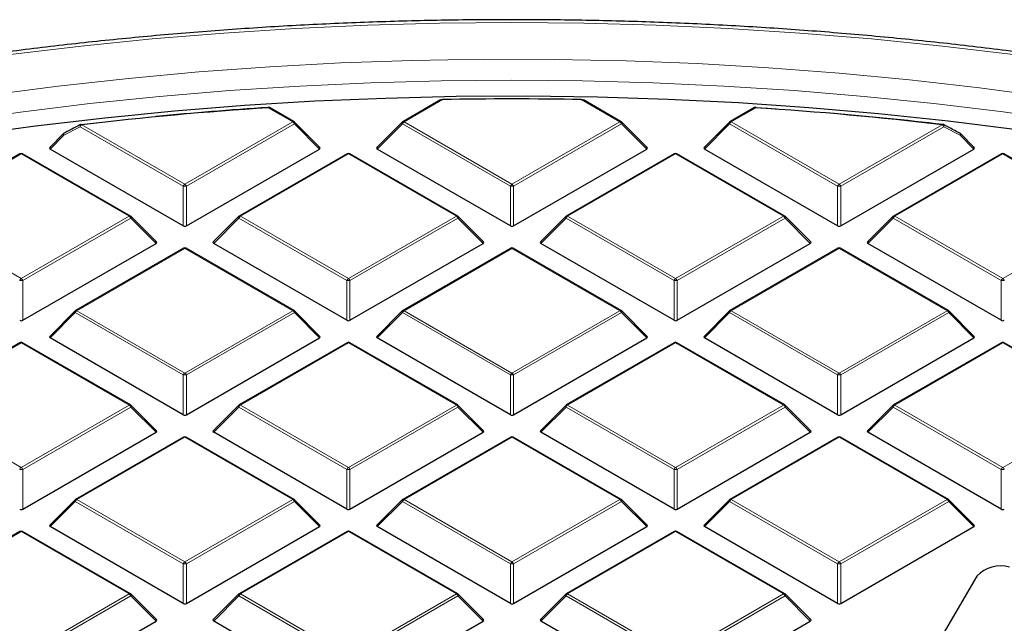
# Model space of a CAD drawing. Units: millimetres. Extents: x 0 to 420, y 0 to 297.
# Drawn here: x 290 to 321, y 222 to 241 of the extents above; entities that cross this region are included whole.
import ezdxf

# ---------------------------------------------------------------- set-up
doc = ezdxf.new("R2010")
doc.units = ezdxf.units.MM

msp = doc.modelspace()

# ---------------------------------------------------------------- linework, layer by layer
at = {"color": 7, "linetype": 'Continuous', "lineweight": 25}
for p, q in [((303.2894, 238.5316), (302.1148, 237.8535)), ((308.9164, 237.8535), (307.7419, 238.5316)), ((298.7341, 237.8535), (297.9711, 238.294)), ((313.0601, 238.294), (312.2971, 237.8535)), ((313.1079, 238.2971), (313.7347, 238.2544)), ((292.1114, 237.7679), (292.7573, 237.8416)), ((299.5396, 237.0518), (298.7507, 237.8408)), ((302.0982, 237.8408), (301.3093, 237.0518)), ((309.7219, 237.0518), (308.933, 237.8408)), ((312.2806, 237.8408), (311.4917, 237.0518)), ((291.5585, 237.4834), (291.127, 237.0518)), ((319.9042, 237.0518), (319.4727, 237.4834)), ((295.2843, 234.6121), (291.1396, 237.0047)), ((295.3823, 234.6121), (299.5269, 237.0047)), ((305.4666, 234.6121), (301.322, 237.0047)), ((305.5646, 234.6121), (309.7093, 237.0047)), ((315.649, 234.6121), (311.5043, 237.0047)), ((315.7469, 234.6121), (319.8916, 237.0047)), ((290.2021, 236.8546), (286.8413, 234.9144)), ((293.6429, 234.9144), (290.2821, 236.8546)), ((300.3845, 236.8546), (297.0236, 234.9144)), ((303.8253, 234.9144), (300.4644, 236.8546)), ((310.5668, 236.8546), (307.206, 234.9144)), ((314.0076, 234.9144), (310.6468, 236.8546)), ((320.7491, 236.8546), (317.3883, 234.9144)), ((324.1899, 234.9144), (320.8291, 236.8546)), ((294.4484, 234.1128), (293.6595, 234.9017)), ((297.0071, 234.9017), (296.2182, 234.1128)), ((304.6307, 234.1128), (303.8418, 234.9017)), ((307.1894, 234.9017), (306.4005, 234.1128)), ((314.8131, 234.1128), (314.0242, 234.9017)), ((317.3717, 234.9017), (316.5828, 234.1128)), ((290.2911, 231.673), (294.4358, 234.0656)), ((295.2933, 233.9155), (291.9325, 231.9754)), ((298.7341, 231.9754), (295.3733, 233.9155)), ((300.3755, 231.673), (296.2308, 234.0656)), ((300.4734, 231.673), (304.6181, 234.0656)), ((305.4756, 233.9155), (302.1148, 231.9754)), ((308.9164, 231.9754), (305.5556, 233.9155)), ((310.5578, 231.673), (306.4131, 234.0656)), ((310.6558, 231.673), (314.8004, 234.0656)), ((315.658, 233.9155), (312.2971, 231.9754)), ((319.0988, 231.9754), (315.738, 233.9155)), ((320.7401, 231.673), (316.5955, 234.0656)), ((291.9159, 231.9626), (291.127, 231.1737)), ((299.5396, 231.1737), (298.7507, 231.9626)), ((302.0982, 231.9626), (301.3093, 231.1737)), ((309.7219, 231.1737), (308.933, 231.9626)), ((312.2806, 231.9626), (311.4917, 231.1737)), ((319.9042, 231.1737), (319.1154, 231.9626)), ((295.2843, 228.7339), (291.1396, 231.1266)), ((295.3823, 228.7339), (299.5269, 231.1266)), ((305.4666, 228.7339), (301.322, 231.1266)), ((305.5646, 228.7339), (309.7093, 231.1266)), ((315.649, 228.7339), (311.5043, 231.1266)), ((315.7469, 228.7339), (319.8916, 231.1266)), ((290.2021, 230.9765), (286.8413, 229.0363)), ((293.6429, 229.0363), (290.2821, 230.9765)), ((300.3845, 230.9765), (297.0236, 229.0363)), ((303.8253, 229.0363), (300.4644, 230.9765)), ((310.5668, 230.9765), (307.206, 229.0363)), ((314.0076, 229.0363), (310.6468, 230.9765)), ((320.7491, 230.9765), (317.3883, 229.0363)), ((324.1899, 229.0363), (320.8291, 230.9765)), ((294.4484, 228.2346), (293.6595, 229.0236)), ((297.0071, 229.0236), (296.2182, 228.2346)), ((304.6307, 228.2346), (303.8418, 229.0236)), ((307.1894, 229.0236), (306.4005, 228.2346)), ((314.8131, 228.2346), (314.0242, 229.0236)), ((317.3717, 229.0236), (316.5828, 228.2346)), ((290.2911, 225.7948), (294.4358, 228.1875)), ((295.2933, 228.0374), (291.9325, 226.0972)), ((298.7341, 226.0972), (295.3733, 228.0374)), ((300.3755, 225.7948), (296.2308, 228.1875)), ((300.4734, 225.7948), (304.6181, 228.1875)), ((305.4756, 228.0374), (302.1148, 226.0972)), ((308.9164, 226.0972), (305.5556, 228.0374)), ((310.5578, 225.7948), (306.4131, 228.1875)), ((310.6558, 225.7948), (314.8004, 228.1875)), ((315.658, 228.0374), (312.2971, 226.0972)), ((319.0988, 226.0972), (315.738, 228.0374)), ((320.7401, 225.7948), (316.5955, 228.1875)), ((291.9159, 226.0845), (291.127, 225.2956)), ((299.5396, 225.2956), (298.7507, 226.0845)), ((302.0982, 226.0845), (301.3093, 225.2956)), ((309.7219, 225.2956), (308.933, 226.0845)), ((312.2806, 226.0845), (311.4917, 225.2956)), ((319.9042, 225.2956), (319.1154, 226.0845)), ((295.2843, 222.8558), (291.1396, 225.2484)), ((295.3823, 222.8558), (299.5269, 225.2484)), ((305.4666, 222.8558), (301.322, 225.2484)), ((305.5646, 222.8558), (309.7093, 225.2484)), ((315.649, 222.8558), (311.5043, 225.2484)), ((315.7469, 222.8558), (319.8916, 225.2484)), ((290.2021, 225.0983), (286.8413, 223.1582)), ((293.6429, 223.1582), (290.2821, 225.0983)), ((300.3845, 225.0983), (297.0236, 223.1582)), ((303.8253, 223.1582), (300.4644, 225.0983)), ((310.5668, 225.0983), (307.206, 223.1582)), ((314.0076, 223.1582), (310.6468, 225.0983)), ((319.9869, 223.7037), (317.4789, 219.4385)), ((294.4484, 222.3565), (293.6595, 223.1454)), ((297.0071, 223.1454), (296.2182, 222.3565)), ((304.6307, 222.3565), (303.8418, 223.1454)), ((307.1894, 223.1454), (306.4005, 222.3565)), ((314.8131, 222.3565), (314.0242, 223.1454)), ((290.2911, 219.9167), (294.4358, 222.3094)), ((300.3755, 219.9167), (296.2308, 222.3094)), ((300.4734, 219.9167), (304.6181, 222.3094)), ((310.5578, 219.9167), (306.4131, 222.3094)), ((310.6558, 219.9167), (314.8004, 222.3094))]:
    msp.add_line(p, q, dxfattribs=at)
at = {"color": 8, "linetype": 'Continuous', "lineweight": 18}
for p, q in [((303.3577, 238.544), (302.1548, 237.8495)), ((308.8764, 237.8495), (307.6735, 238.544)), ((298.6941, 237.8495), (297.9311, 238.29)), ((313.1001, 238.29), (312.3371, 237.8495)), ((295.3333, 235.9094), (298.6941, 237.8495)), ((302.1548, 237.8495), (305.5156, 235.9094)), ((305.5156, 235.9094), (308.8764, 237.8495)), ((312.3371, 237.8495), (315.698, 235.9094)), ((292.0762, 237.7004), (291.5661, 237.4312)), ((295.2843, 235.8484), (292.0762, 237.7004)), ((292.1252, 237.7614), (295.3333, 235.9094)), ((298.7431, 237.7886), (295.3823, 235.8484)), ((299.5269, 237.0047), (298.7431, 237.7886)), ((302.1058, 237.7886), (301.322, 237.0047)), ((305.4666, 235.8484), (302.1058, 237.7886)), ((308.9254, 237.7886), (305.5646, 235.8484)), ((309.7093, 237.0047), (308.9254, 237.7886)), ((312.2881, 237.7886), (311.5043, 237.0047)), ((315.649, 235.8484), (312.2881, 237.7886)), ((315.698, 235.9094), (318.906, 237.7614)), ((318.955, 237.7004), (315.7469, 235.8484)), ((319.4652, 237.4312), (318.955, 237.7004)), ((291.5661, 237.4312), (291.1396, 237.0047)), ((319.8916, 237.0047), (319.4652, 237.4312)), ((290.2421, 236.8506), (286.8813, 234.9105)), ((293.6029, 234.9105), (290.2421, 236.8506)), ((300.4245, 236.8506), (297.0636, 234.9105)), ((303.7853, 234.9105), (300.4245, 236.8506)), ((310.6068, 236.8506), (307.246, 234.9105)), ((313.9676, 234.9105), (310.6068, 236.8506)), ((320.7891, 236.8506), (317.4283, 234.9105)), ((324.15, 234.9105), (320.7891, 236.8506)), ((295.2843, 234.6121), (295.2843, 235.8484)), ((295.3823, 235.8484), (295.3823, 234.6121)), ((305.4666, 234.6121), (305.4666, 235.8484)), ((305.5646, 235.8484), (305.5646, 234.6121)), ((315.649, 234.6121), (315.649, 235.8484)), ((315.7469, 235.8484), (315.7469, 234.6121)), ((286.8813, 234.9105), (290.2421, 232.9703)), ((290.2421, 232.9703), (293.6029, 234.9105)), ((293.6519, 234.8495), (290.2911, 232.9094)), ((294.4358, 234.0656), (293.6519, 234.8495)), ((297.0146, 234.8495), (296.2308, 234.0656)), ((300.3755, 232.9094), (297.0146, 234.8495)), ((297.0636, 234.9105), (300.4245, 232.9703)), ((300.4245, 232.9703), (303.7853, 234.9105)), ((303.8343, 234.8495), (300.4734, 232.9094)), ((304.6181, 234.0656), (303.8343, 234.8495)), ((307.197, 234.8495), (306.4131, 234.0656)), ((310.5578, 232.9094), (307.197, 234.8495)), ((307.246, 234.9105), (310.6068, 232.9703)), ((310.6068, 232.9703), (313.9676, 234.9105)), ((314.0166, 234.8495), (310.6558, 232.9094)), ((314.8004, 234.0656), (314.0166, 234.8495)), ((317.3793, 234.8495), (316.5955, 234.0656)), ((320.7401, 232.9094), (317.3793, 234.8495)), ((317.4283, 234.9105), (320.7891, 232.9703)), ((320.7891, 232.9703), (324.15, 234.9105)), ((295.3333, 233.9116), (291.9725, 231.9714)), ((298.6941, 231.9714), (295.3333, 233.9116)), ((305.5156, 233.9116), (302.1548, 231.9714)), ((308.8764, 231.9714), (305.5156, 233.9116)), ((315.698, 233.9116), (312.3371, 231.9714)), ((319.0588, 231.9714), (315.698, 233.9116)), ((290.2911, 232.9094), (290.2911, 231.673)), ((300.3755, 231.673), (300.3755, 232.9094)), ((300.4734, 232.9094), (300.4734, 231.673)), ((310.5578, 231.673), (310.5578, 232.9094)), ((310.6558, 232.9094), (310.6558, 231.673)), ((320.7401, 231.673), (320.7401, 232.9094)), ((291.9235, 231.9105), (291.1396, 231.1266)), ((295.2843, 229.9703), (291.9235, 231.9105)), ((291.9725, 231.9714), (295.3333, 230.0312)), ((295.3333, 230.0312), (298.6941, 231.9714)), ((298.7431, 231.9105), (295.3823, 229.9703)), ((299.5269, 231.1266), (298.7431, 231.9105)), ((302.1058, 231.9105), (301.322, 231.1266)), ((305.4666, 229.9703), (302.1058, 231.9105)), ((302.1548, 231.9714), (305.5156, 230.0312)), ((305.5156, 230.0312), (308.8764, 231.9714)), ((308.9254, 231.9105), (305.5646, 229.9703)), ((309.7093, 231.1266), (308.9254, 231.9105)), ((312.2881, 231.9105), (311.5043, 231.1266)), ((315.649, 229.9703), (312.2881, 231.9105)), ((312.3371, 231.9714), (315.698, 230.0312)), ((315.698, 230.0312), (319.0588, 231.9714)), ((319.1078, 231.9105), (315.7469, 229.9703)), ((319.8916, 231.1266), (319.1078, 231.9105)), ((290.2421, 230.9725), (286.8813, 229.0323)), ((293.6029, 229.0323), (290.2421, 230.9725)), ((300.4245, 230.9725), (297.0636, 229.0323)), ((303.7853, 229.0323), (300.4245, 230.9725)), ((310.6068, 230.9725), (307.246, 229.0323)), ((313.9676, 229.0323), (310.6068, 230.9725)), ((320.7891, 230.9725), (317.4283, 229.0323)), ((324.15, 229.0323), (320.7891, 230.9725)), ((295.2843, 228.7339), (295.2843, 229.9703)), ((295.3823, 229.9703), (295.3823, 228.7339)), ((305.4666, 228.7339), (305.4666, 229.9703)), ((305.5646, 229.9703), (305.5646, 228.7339)), ((315.649, 228.7339), (315.649, 229.9703)), ((315.7469, 229.9703), (315.7469, 228.7339)), ((286.8813, 229.0323), (290.2421, 227.0922)), ((290.2421, 227.0922), (293.6029, 229.0323)), ((293.6519, 228.9714), (290.2911, 227.0312)), ((294.4358, 228.1875), (293.6519, 228.9714)), ((297.0146, 228.9714), (296.2308, 228.1875)), ((300.3755, 227.0312), (297.0146, 228.9714)), ((297.0636, 229.0323), (300.4245, 227.0922)), ((300.4245, 227.0922), (303.7853, 229.0323)), ((303.8343, 228.9714), (300.4734, 227.0312)), ((304.6181, 228.1875), (303.8343, 228.9714)), ((307.197, 228.9714), (306.4131, 228.1875)), ((310.5578, 227.0312), (307.197, 228.9714)), ((307.246, 229.0323), (310.6068, 227.0922)), ((310.6068, 227.0922), (313.9676, 229.0323)), ((314.0166, 228.9714), (310.6558, 227.0312)), ((314.8004, 228.1875), (314.0166, 228.9714)), ((317.3793, 228.9714), (316.5955, 228.1875)), ((320.7401, 227.0312), (317.3793, 228.9714)), ((317.4283, 229.0323), (320.7891, 227.0922)), ((320.7891, 227.0922), (324.15, 229.0323)), ((295.3333, 228.0334), (291.9725, 226.0933)), ((298.6941, 226.0933), (295.3333, 228.0334)), ((305.5156, 228.0334), (302.1548, 226.0933)), ((308.8764, 226.0933), (305.5156, 228.0334)), ((315.698, 228.0334), (312.3371, 226.0933)), ((319.0588, 226.0933), (315.698, 228.0334)), ((290.2911, 227.0312), (290.2911, 225.7948)), ((300.3755, 225.7948), (300.3755, 227.0312)), ((300.4734, 227.0312), (300.4734, 225.7948)), ((310.5578, 225.7948), (310.5578, 227.0312)), ((310.6558, 227.0312), (310.6558, 225.7948)), ((320.7401, 225.7948), (320.7401, 227.0312)), ((291.9235, 226.0323), (291.1396, 225.2484)), ((295.2843, 224.0922), (291.9235, 226.0323)), ((291.9725, 226.0933), (295.3333, 224.1531)), ((295.3333, 224.1531), (298.6941, 226.0933)), ((298.7431, 226.0323), (295.3823, 224.0922)), ((299.5269, 225.2484), (298.7431, 226.0323)), ((302.1058, 226.0323), (301.322, 225.2484)), ((305.4666, 224.0922), (302.1058, 226.0323)), ((302.1548, 226.0933), (305.5156, 224.1531)), ((305.5156, 224.1531), (308.8764, 226.0933)), ((308.9254, 226.0323), (305.5646, 224.0922)), ((309.7093, 225.2484), (308.9254, 226.0323)), ((312.2881, 226.0323), (311.5043, 225.2484)), ((315.649, 224.0922), (312.2881, 226.0323)), ((312.3371, 226.0933), (315.698, 224.1531)), ((315.698, 224.1531), (319.0588, 226.0933)), ((319.1078, 226.0323), (315.7469, 224.0922)), ((319.8916, 225.2484), (319.1078, 226.0323)), ((290.2421, 225.0944), (286.8813, 223.1542)), ((293.6029, 223.1542), (290.2421, 225.0944)), ((300.4245, 225.0944), (297.0636, 223.1542)), ((303.7853, 223.1542), (300.4245, 225.0944)), ((310.6068, 225.0944), (307.246, 223.1542)), ((313.9676, 223.1542), (310.6068, 225.0944)), ((295.2843, 222.8558), (295.2843, 224.0922)), ((295.3823, 224.0922), (295.3823, 222.8558)), ((305.4666, 222.8558), (305.4666, 224.0922)), ((305.5646, 224.0922), (305.5646, 222.8558)), ((315.649, 222.8558), (315.649, 224.0922)), ((315.7469, 224.0922), (315.7469, 222.8558)), ((290.2421, 221.214), (293.6029, 223.1542)), ((297.0636, 223.1542), (300.4245, 221.214)), ((300.4245, 221.214), (303.7853, 223.1542)), ((307.246, 223.1542), (310.6068, 221.214)), ((310.6068, 221.214), (313.9676, 223.1542)), ((293.6519, 223.0932), (290.2911, 221.1531)), ((294.4358, 222.3094), (293.6519, 223.0932)), ((297.0146, 223.0932), (296.2308, 222.3094)), ((300.3755, 221.1531), (297.0146, 223.0932)), ((303.8343, 223.0932), (300.4734, 221.1531)), ((304.6181, 222.3094), (303.8343, 223.0932)), ((307.197, 223.0932), (306.4131, 222.3094)), ((310.5578, 221.1531), (307.197, 223.0932)), ((314.0166, 223.0932), (310.6558, 221.1531)), ((314.8004, 222.3094), (314.0166, 223.0932))]:
    msp.add_line(p, q, dxfattribs=at)
at = {"color": 8, "linetype": 'Continuous', "lineweight": 18, "flags": 128}
for points in [[(305.5092, 240.9396), (303.2622, 240.9191), (301.0173, 240.8579), (298.7769, 240.756), (296.5432, 240.6135), (294.3183, 240.4306), (292.1045, 240.2074), (289.9039, 239.9442), (287.7187, 239.6412), (285.551, 239.2988), (283.4031, 238.9172), (281.277, 238.4969), (279.1748, 238.0382), (277.0986, 237.5416), (275.0505, 237.0076), (273.0324, 236.4367), (271.0464, 235.8295), (269.0943, 235.1867), (267.1783, 234.5087), (265.3, 233.7963), (263.4615, 233.0502), (261.6645, 232.2712), (259.9107, 231.4599), (258.7991, 230.9178)], [(321.1149, 239.9458), (318.9142, 240.2088), (316.7003, 240.4317), (314.4754, 240.6144), (312.2416, 240.7567), (310.0011, 240.8583), (307.7563, 240.9193), (305.5092, 240.9396)], [(322.2326, 238.6244), (320.068, 238.9126), (317.8885, 239.1609), (315.6963, 239.3688), (313.4939, 239.5362), (311.2832, 239.6629), (309.0667, 239.7488), (306.8466, 239.7938), (304.6251, 239.7979), (302.4045, 239.761), (300.1871, 239.6832), (297.9751, 239.5645), (295.7709, 239.4052), (293.5765, 239.2053), (291.3943, 238.9651), (289.2266, 238.6847)], [(305.5094, 239.1469), (303.3069, 239.1265), (301.1067, 239.0656), (298.9109, 238.9642), (296.7218, 238.8224), (294.5417, 238.6404), (292.3727, 238.4184), (290.2171, 238.1565), (288.0771, 237.8551)], [(322.9422, 237.8569), (320.8021, 238.1581), (318.6464, 238.4197), (316.4774, 238.6415), (314.2972, 238.8233), (312.1081, 238.9649), (309.9123, 239.066), (307.712, 239.1267), (305.5094, 239.1469)], [(298.7431, 237.7886), (298.7487, 237.7987), (298.7527, 237.8084), (298.7552, 237.8174), (298.7561, 237.8255), (298.7552, 237.8325), (298.7527, 237.8382), (298.7507, 237.8408)], [(302.0982, 237.8408), (302.0962, 237.8382), (302.0937, 237.8325), (302.0928, 237.8255), (302.0937, 237.8174), (302.0962, 237.8084), (302.1002, 237.7987), (302.1058, 237.7886)], [(308.9254, 237.7886), (308.931, 237.7987), (308.9351, 237.8084), (308.9376, 237.8174), (308.9384, 237.8255), (308.9376, 237.8325), (308.9351, 237.8382), (308.933, 237.8408)], [(312.2806, 237.8408), (312.2785, 237.8382), (312.276, 237.8325), (312.2752, 237.8255), (312.276, 237.8174), (312.2785, 237.8084), (312.2826, 237.7987), (312.2881, 237.7886)], [(292.088, 237.7668), (292.0828, 237.7631), (292.0767, 237.755), (292.0728, 237.7441), (292.0715, 237.7309), (292.0726, 237.7162), (292.0762, 237.7004)], [(292.1252, 237.7614), (292.1231, 237.7667), (292.1211, 237.7708), (292.1191, 237.7737), (292.1173, 237.7752), (292.1159, 237.7755)], [(318.906, 237.7614), (318.9081, 237.7667), (318.9102, 237.7708), (318.9121, 237.7737), (318.914, 237.7752), (318.9153, 237.7755)], [(318.955, 237.7004), (318.9586, 237.7162), (318.9598, 237.7309), (318.9584, 237.7441), (318.9546, 237.755), (318.9485, 237.7631), (318.9433, 237.7668)], [(291.5661, 237.4312), (291.5605, 237.4413), (291.5564, 237.4509), (291.5539, 237.46), (291.5531, 237.4681), (291.5539, 237.4751), (291.5564, 237.4808), (291.5585, 237.4834)], [(291.5773, 237.4973), (291.5723, 237.4937), (291.5663, 237.4856), (291.5625, 237.4747), (291.5612, 237.4616), (291.5624, 237.4469), (291.5661, 237.4312)], [(319.4652, 237.4312), (319.4688, 237.4469), (319.47, 237.4616), (319.4687, 237.4747), (319.465, 237.4856), (319.4589, 237.4937), (319.4537, 237.4974)], [(319.4727, 237.4834), (319.4748, 237.4808), (319.4773, 237.4751), (319.4781, 237.4681), (319.4773, 237.46), (319.4748, 237.4509), (319.4707, 237.4413), (319.4652, 237.4312)], [(293.6519, 234.8495), (293.6575, 234.8596), (293.6616, 234.8693), (293.6641, 234.8783), (293.6649, 234.8865), (293.6641, 234.8935), (293.6616, 234.8992), (293.6595, 234.9017)], [(297.0071, 234.9017), (297.005, 234.8992), (297.0025, 234.8935), (297.0017, 234.8865), (297.0025, 234.8783), (297.005, 234.8693), (297.0091, 234.8596), (297.0146, 234.8495)], [(303.8343, 234.8495), (303.8398, 234.8596), (303.8439, 234.8693), (303.8464, 234.8783), (303.8472, 234.8865), (303.8464, 234.8935), (303.8439, 234.8992), (303.8418, 234.9017)], [(307.1894, 234.9017), (307.1873, 234.8992), (307.1848, 234.8935), (307.184, 234.8865), (307.1848, 234.8783), (307.1873, 234.8693), (307.1914, 234.8596), (307.197, 234.8495)], [(314.0166, 234.8495), (314.0222, 234.8596), (314.0262, 234.8693), (314.0287, 234.8783), (314.0296, 234.8865), (314.0287, 234.8935), (314.0262, 234.8992), (314.0242, 234.9017)], [(317.3717, 234.9017), (317.3697, 234.8992), (317.3672, 234.8935), (317.3663, 234.8865), (317.3672, 234.8783), (317.3697, 234.8693), (317.3738, 234.8596), (317.3793, 234.8495)], [(291.9159, 231.9626), (291.9138, 231.9601), (291.9113, 231.9544), (291.9105, 231.9474), (291.9113, 231.9393), (291.9138, 231.9302), (291.9179, 231.9205), (291.9235, 231.9105)], [(298.7431, 231.9105), (298.7487, 231.9205), (298.7527, 231.9302), (298.7552, 231.9393), (298.7561, 231.9474), (298.7552, 231.9544), (298.7527, 231.9601), (298.7507, 231.9626)], [(302.0982, 231.9626), (302.0962, 231.9601), (302.0937, 231.9544), (302.0928, 231.9474), (302.0937, 231.9393), (302.0962, 231.9302), (302.1002, 231.9205), (302.1058, 231.9105)], [(308.9254, 231.9105), (308.931, 231.9205), (308.9351, 231.9302), (308.9376, 231.9393), (308.9384, 231.9474), (308.9376, 231.9544), (308.9351, 231.9601), (308.933, 231.9626)], [(312.2806, 231.9626), (312.2785, 231.9601), (312.276, 231.9544), (312.2752, 231.9474), (312.276, 231.9393), (312.2785, 231.9302), (312.2826, 231.9205), (312.2881, 231.9105)], [(319.1078, 231.9105), (319.1133, 231.9205), (319.1174, 231.9302), (319.1199, 231.9393), (319.1207, 231.9474), (319.1199, 231.9544), (319.1174, 231.9601), (319.1154, 231.9626)], [(293.6519, 228.9714), (293.6575, 228.9815), (293.6616, 228.9912), (293.6641, 229.0002), (293.6649, 229.0083), (293.6641, 229.0153), (293.6616, 229.021), (293.6595, 229.0236)], [(297.0071, 229.0236), (297.005, 229.021), (297.0025, 229.0153), (297.0017, 229.0083), (297.0025, 229.0002), (297.005, 228.9912), (297.0091, 228.9815), (297.0146, 228.9714)], [(303.8343, 228.9714), (303.8398, 228.9815), (303.8439, 228.9912), (303.8464, 229.0002), (303.8472, 229.0083), (303.8464, 229.0153), (303.8439, 229.021), (303.8418, 229.0236)], [(307.1894, 229.0236), (307.1873, 229.021), (307.1848, 229.0153), (307.184, 229.0083), (307.1848, 229.0002), (307.1873, 228.9912), (307.1914, 228.9815), (307.197, 228.9714)], [(314.0166, 228.9714), (314.0222, 228.9815), (314.0262, 228.9912), (314.0287, 229.0002), (314.0296, 229.0083), (314.0287, 229.0153), (314.0262, 229.021), (314.0242, 229.0236)], [(317.3717, 229.0236), (317.3697, 229.021), (317.3672, 229.0153), (317.3663, 229.0083), (317.3672, 229.0002), (317.3697, 228.9912), (317.3738, 228.9815), (317.3793, 228.9714)], [(291.9159, 226.0845), (291.9138, 226.082), (291.9113, 226.0763), (291.9105, 226.0693), (291.9113, 226.0611), (291.9138, 226.0521), (291.9179, 226.0424), (291.9235, 226.0323)], [(298.7431, 226.0323), (298.7487, 226.0424), (298.7527, 226.0521), (298.7552, 226.0611), (298.7561, 226.0693), (298.7552, 226.0763), (298.7527, 226.082), (298.7507, 226.0845)], [(302.0982, 226.0845), (302.0962, 226.082), (302.0937, 226.0763), (302.0928, 226.0693), (302.0937, 226.0611), (302.0962, 226.0521), (302.1002, 226.0424), (302.1058, 226.0323)], [(308.9254, 226.0323), (308.931, 226.0424), (308.9351, 226.0521), (308.9376, 226.0611), (308.9384, 226.0693), (308.9376, 226.0763), (308.9351, 226.082), (308.933, 226.0845)], [(312.2806, 226.0845), (312.2785, 226.082), (312.276, 226.0763), (312.2752, 226.0693), (312.276, 226.0611), (312.2785, 226.0521), (312.2826, 226.0424), (312.2881, 226.0323)], [(319.1078, 226.0323), (319.1133, 226.0424), (319.1174, 226.0521), (319.1199, 226.0611), (319.1207, 226.0693), (319.1199, 226.0763), (319.1174, 226.082), (319.1154, 226.0845)], [(293.6519, 223.0932), (293.6575, 223.1033), (293.6616, 223.113), (293.6641, 223.122), (293.6649, 223.1302), (293.6641, 223.1372), (293.6616, 223.1429), (293.6595, 223.1454)], [(297.0071, 223.1454), (297.005, 223.1429), (297.0025, 223.1372), (297.0017, 223.1302), (297.0025, 223.122), (297.005, 223.113), (297.0091, 223.1033), (297.0146, 223.0932)], [(303.8343, 223.0932), (303.8398, 223.1033), (303.8439, 223.113), (303.8464, 223.122), (303.8472, 223.1302), (303.8464, 223.1372), (303.8439, 223.1429), (303.8418, 223.1454)], [(307.1894, 223.1454), (307.1873, 223.1429), (307.1848, 223.1372), (307.184, 223.1302), (307.1848, 223.122), (307.1873, 223.113), (307.1914, 223.1033), (307.197, 223.0932)], [(314.0166, 223.0932), (314.0222, 223.1033), (314.0262, 223.113), (314.0287, 223.122), (314.0296, 223.1302), (314.0287, 223.1372), (314.0262, 223.1429), (314.0242, 223.1454)]]:
    msp.add_lwpolyline(points, dxfattribs=at)
at = {"color": 7, "linetype": 'Continuous', "lineweight": 25, "flags": 128}
for points in [[(288.5444, 237.4343), (290.6857, 237.7271), (292.8422, 237.9803), (295.0116, 238.1937), (297.1916, 238.367), (299.3801, 238.5002), (301.5748, 238.5929), (303.7736, 238.6453), (305.9741, 238.6571), (308.1742, 238.6284), (310.3715, 238.5592), (312.5639, 238.4496), (314.7492, 238.2997), (316.925, 238.1096), (319.0893, 237.8796), (321.2397, 237.6099), (323.3741, 237.3007)], [(297.9259, 238.3045), (297.9256, 238.3045), (297.9247, 238.3033), (297.9239, 238.3009), (297.9233, 238.2971)], [(313.1054, 238.3045), (313.1056, 238.3045), (313.1065, 238.3033), (313.1073, 238.3009), (313.1079, 238.2971)]]:
    msp.add_lwpolyline(points, dxfattribs=at)
at = {"color": 7, "linetype": 'Continuous', "lineweight": 25}
for centre, radius, start, end in [((305.5156, 121.7951), 116.7688, 88.941103, 91.058897), ((305.3485, 124.6837), 113.8482, 93.735576, 96.669884), ((305.3975, 123.9525), 114.5886, 93.73986, 95.491798), ((297.9311, 238.2247), 0.08, 60.00269, 93.74185), ((313.1001, 238.2247), 0.08, 86.25815, 119.99731), ((305.6827, 124.6837), 113.8482, 83.330116, 86.264424), ((305.7484, 125.2092), 113.3268, 83.32572, 85.095137), ((298.6941, 237.7842), 0.08, 44.99845, 60.00269), ((302.1548, 237.7842), 0.08, 119.99731, 135.00155), ((308.8764, 237.7842), 0.08, 44.99845, 60.00269), ((312.3371, 237.7842), 0.08, 119.99731, 135.00155), ((292.1252, 237.696), 0.08, 96.67697, 117.68947), ((318.906, 237.696), 0.08, 62.31053, 83.32303), ((291.6151, 237.4268), 0.08, 117.95689, 135.00155), ((319.4162, 237.4268), 0.08, 44.99845, 62.04311), ((290.2421, 236.7853), 0.08, 60.00269, 119.99731), ((300.4245, 236.7853), 0.08, 60.00269, 119.99731), ((310.6068, 236.7853), 0.08, 60.00269, 119.99731), ((320.7891, 236.7853), 0.08, 60.00269, 119.99731), ((293.6029, 234.8451), 0.08, 44.99845, 60.00269), ((297.0636, 234.8451), 0.08, 119.99731, 135.00155), ((303.7853, 234.8451), 0.08, 44.99845, 60.00269), ((307.246, 234.8451), 0.08, 119.99731, 135.00155), ((313.9676, 234.8451), 0.08, 44.99845, 60.00269), ((317.4283, 234.8451), 0.08, 119.99731, 135.00155), ((295.3333, 233.8462), 0.08, 60.00269, 119.99731), ((305.5156, 233.8462), 0.08, 60.00269, 119.99731), ((315.698, 233.8462), 0.08, 60.00269, 119.99731), ((291.9725, 231.9061), 0.08, 119.99731, 135.00155), ((298.6941, 231.9061), 0.08, 44.99845, 60.00269), ((302.1548, 231.9061), 0.08, 119.99731, 135.00155), ((308.8764, 231.9061), 0.08, 44.99845, 60.00269), ((312.3371, 231.9061), 0.08, 119.99731, 135.00155), ((319.0588, 231.9061), 0.08, 44.99845, 60.00269), ((290.2421, 230.9072), 0.08, 60.00269, 119.99731), ((300.4245, 230.9072), 0.08, 60.00269, 119.99731), ((310.6068, 230.9072), 0.08, 60.00269, 119.99731), ((320.7891, 230.9072), 0.08, 60.00269, 119.99731), ((293.6029, 228.967), 0.08, 44.99845, 60.00269), ((297.0636, 228.967), 0.08, 119.99731, 135.00155), ((303.7853, 228.967), 0.08, 44.99845, 60.00269), ((307.246, 228.967), 0.08, 119.99731, 135.00155), ((313.9676, 228.967), 0.08, 44.99845, 60.00269), ((317.4283, 228.967), 0.08, 119.99731, 135.00155), ((295.3333, 227.9681), 0.08, 60.00269, 119.99731), ((305.5156, 227.9681), 0.08, 60.00269, 119.99731), ((315.698, 227.9681), 0.08, 60.00269, 119.99731), ((291.9725, 226.0279), 0.08, 119.99731, 135.00155), ((298.6941, 226.0279), 0.08, 44.99845, 60.00269), ((302.1548, 226.0279), 0.08, 119.99731, 135.00155), ((308.8764, 226.0279), 0.08, 44.99845, 60.00269), ((312.3371, 226.0279), 0.08, 119.99731, 135.00155), ((319.0588, 226.0279), 0.08, 44.99845, 60.00269), ((290.2421, 225.029), 0.08, 60.00269, 119.99731), ((300.4245, 225.029), 0.08, 60.00269, 119.99731), ((310.6068, 225.029), 0.08, 60.00269, 119.99731), ((320.7189, 223.029), 0.9956, 73.59641, 137.33163), ((293.6029, 223.0889), 0.08, 44.99845, 60.00269), ((297.0636, 223.0889), 0.08, 119.99731, 135.00155), ((303.7853, 223.0889), 0.08, 44.99845, 60.00269), ((307.246, 223.0889), 0.08, 119.99731, 135.00155), ((313.9676, 223.0889), 0.08, 44.99845, 60.00269)]:
    msp.add_arc(centre, radius, start, end, dxfattribs=at)
at = {"color": 8, "linetype": 'Continuous', "lineweight": 18}
for centre, radius, start, end in [((297.9102, 238.2907), 0.0209, 358.19806, 41.39037), ((297.9545, 238.2571), 0.0404, 65.84324, 125.46722), ((313.0767, 238.2571), 0.0404, 54.53278, 114.15676), ((313.1211, 238.2907), 0.0209, 138.60963, 181.80194), ((298.7176, 237.8166), 0.0404, 65.84324, 125.46722), ((298.6279, 237.7461), 0.1228, 20.22711, 57.36203), ((302.221, 237.7461), 0.1228, 122.63797, 159.77289), ((302.1313, 237.8166), 0.0404, 54.53278, 114.15676), ((308.8999, 237.8166), 0.0404, 65.84324, 125.46722), ((308.8102, 237.7461), 0.1228, 20.22711, 57.36203), ((312.4034, 237.7461), 0.1228, 122.63797, 159.77289), ((312.3137, 237.8166), 0.0404, 54.53278, 114.15676), ((292.1914, 237.658), 0.1228, 122.63797, 159.77289), ((318.8398, 237.658), 0.1228, 20.22711, 57.36203), ((290.2187, 236.8177), 0.0404, 54.53278, 114.15676), ((290.2656, 236.8177), 0.0404, 65.84324, 125.46722), ((300.401, 236.8177), 0.0404, 54.53278, 114.15676), ((300.4479, 236.8177), 0.0404, 65.84324, 125.46722), ((310.5833, 236.8177), 0.0404, 54.53278, 114.15676), ((310.6302, 236.8177), 0.0404, 65.84324, 125.46722), ((320.7657, 236.8177), 0.0404, 54.53278, 114.15676), ((320.8126, 236.8177), 0.0404, 65.84324, 125.46722), ((295.3995, 235.806), 0.1228, 122.63797, 159.77289), ((295.3333, 234.8355), 1.0141, 87.23102, 92.76898), ((295.2671, 235.806), 0.1228, 20.22711, 57.36203), ((305.5818, 235.806), 0.1228, 122.63797, 159.77289), ((305.5156, 234.8355), 1.0141, 87.23102, 92.76898), ((305.4494, 235.806), 0.1228, 20.22711, 57.36203), ((315.7642, 235.806), 0.1228, 122.63797, 159.77289), ((315.698, 234.8355), 1.0141, 87.23102, 92.76898), ((315.6317, 235.806), 0.1228, 20.22711, 57.36203), ((293.6264, 234.8775), 0.0404, 65.84324, 125.46722), ((293.5367, 234.8071), 0.1228, 20.22711, 57.36203), ((297.1298, 234.8071), 0.1228, 122.63797, 159.77289), ((297.0402, 234.8775), 0.0404, 54.53278, 114.15676), ((303.8087, 234.8775), 0.0404, 65.84324, 125.46722), ((303.7191, 234.8071), 0.1228, 20.22711, 57.36203), ((307.3122, 234.8071), 0.1228, 122.63797, 159.77289), ((307.2225, 234.8775), 0.0404, 54.53278, 114.15676), ((313.9911, 234.8775), 0.0404, 65.84324, 125.46722), ((313.9014, 234.8071), 0.1228, 20.22711, 57.36203), ((317.4945, 234.8071), 0.1228, 122.63797, 159.77289), ((317.4048, 234.8775), 0.0404, 54.53278, 114.15676), ((295.3098, 233.8786), 0.0404, 54.53278, 114.15676), ((295.3567, 233.8786), 0.0404, 65.84324, 125.46722), ((305.4922, 233.8786), 0.0404, 54.53278, 114.15676), ((305.5391, 233.8786), 0.0404, 65.84324, 125.46722), ((315.6745, 233.8786), 0.0404, 54.53278, 114.15676), ((315.7214, 233.8786), 0.0404, 65.84324, 125.46722), ((290.3083, 232.8669), 0.1228, 122.63797, 159.77289), ((290.2421, 231.8965), 1.0141, 87.23102, 92.76898), ((290.1759, 232.8669), 0.1228, 20.22711, 57.36203), ((300.4907, 232.8669), 0.1228, 122.63797, 159.77289), ((300.4245, 231.8965), 1.0141, 87.23102, 92.76898), ((300.3582, 232.8669), 0.1228, 20.22711, 57.36203), ((310.673, 232.8669), 0.1228, 122.63797, 159.77289), ((310.6068, 231.8965), 1.0141, 87.23102, 92.76898), ((310.5406, 232.8669), 0.1228, 20.22711, 57.36203), ((320.8553, 232.8669), 0.1228, 122.63797, 159.77289), ((320.7891, 231.8965), 1.0141, 87.23102, 92.76898), ((320.7229, 232.8669), 0.1228, 20.22711, 57.36203), ((292.0387, 231.868), 0.1228, 122.63797, 159.77289), ((291.949, 231.9385), 0.0404, 54.53278, 114.15676), ((298.7176, 231.9385), 0.0404, 65.84324, 125.46722), ((298.6279, 231.868), 0.1228, 20.22711, 57.36203), ((302.221, 231.868), 0.1228, 122.63797, 159.77289), ((302.1313, 231.9385), 0.0404, 54.53278, 114.15676), ((308.8999, 231.9385), 0.0404, 65.84324, 125.46722), ((308.8102, 231.868), 0.1228, 20.22711, 57.36203), ((312.4034, 231.868), 0.1228, 122.63797, 159.77289), ((312.3137, 231.9385), 0.0404, 54.53278, 114.15676), ((319.0822, 231.9385), 0.0404, 65.84324, 125.46722), ((318.9926, 231.868), 0.1228, 20.22711, 57.36203), ((290.2187, 230.9396), 0.0404, 54.53278, 114.15676), ((290.2656, 230.9396), 0.0404, 65.84324, 125.46722), ((300.401, 230.9396), 0.0404, 54.53278, 114.15676), ((300.4479, 230.9396), 0.0404, 65.84324, 125.46722), ((310.5833, 230.9396), 0.0404, 54.53278, 114.15676), ((310.6302, 230.9396), 0.0404, 65.84324, 125.46722), ((320.7657, 230.9396), 0.0404, 54.53278, 114.15676), ((320.8126, 230.9396), 0.0404, 65.84324, 125.46722), ((295.3995, 229.9278), 0.1228, 122.63797, 159.77289), ((295.3333, 228.9574), 1.0141, 87.23102, 92.76898), ((295.2671, 229.9278), 0.1228, 20.22711, 57.36203), ((305.5818, 229.9278), 0.1228, 122.63797, 159.77289), ((305.5156, 228.9574), 1.0141, 87.23102, 92.76898), ((305.4494, 229.9278), 0.1228, 20.22711, 57.36203), ((315.7642, 229.9278), 0.1228, 122.63797, 159.77289), ((315.698, 228.9574), 1.0141, 87.23102, 92.76898), ((315.6317, 229.9278), 0.1228, 20.22711, 57.36203), ((293.6264, 228.9994), 0.0404, 65.84324, 125.46722), ((293.5367, 228.9289), 0.1228, 20.22711, 57.36203), ((297.1298, 228.9289), 0.1228, 122.63797, 159.77289), ((297.0402, 228.9994), 0.0404, 54.53278, 114.15676), ((303.8087, 228.9994), 0.0404, 65.84324, 125.46722), ((303.7191, 228.9289), 0.1228, 20.22711, 57.36203), ((307.3122, 228.9289), 0.1228, 122.63797, 159.77289), ((307.2225, 228.9994), 0.0404, 54.53278, 114.15676), ((313.9911, 228.9994), 0.0404, 65.84324, 125.46722), ((313.9014, 228.9289), 0.1228, 20.22711, 57.36203), ((317.4945, 228.9289), 0.1228, 122.63797, 159.77289), ((317.4048, 228.9994), 0.0404, 54.53278, 114.15676), ((295.3098, 228.0005), 0.0404, 54.53278, 114.15676), ((295.3567, 228.0005), 0.0404, 65.84324, 125.46722), ((305.4922, 228.0005), 0.0404, 54.53278, 114.15676), ((305.5391, 228.0005), 0.0404, 65.84324, 125.46722), ((315.6745, 228.0005), 0.0404, 54.53278, 114.15676), ((315.7214, 228.0005), 0.0404, 65.84324, 125.46722), ((290.3083, 226.9888), 0.1228, 122.63797, 159.77289), ((290.1759, 226.9888), 0.1228, 20.22711, 57.36203), ((300.4907, 226.9888), 0.1228, 122.63797, 159.77289), ((300.3582, 226.9888), 0.1228, 20.22711, 57.36203), ((310.673, 226.9888), 0.1228, 122.63797, 159.77289), ((310.5406, 226.9888), 0.1228, 20.22711, 57.36203), ((320.8553, 226.9888), 0.1228, 122.63797, 159.77289), ((320.7229, 226.9888), 0.1228, 20.22711, 57.36203), ((290.2421, 226.0183), 1.0141, 87.23102, 92.76898), ((300.4245, 226.0183), 1.0141, 87.23102, 92.76898), ((310.6068, 226.0183), 1.0141, 87.23102, 92.76898), ((320.7891, 226.0183), 1.0141, 87.23102, 92.76898), ((292.0387, 225.9899), 0.1228, 122.63797, 159.77289), ((291.949, 226.0603), 0.0404, 54.53278, 114.15676), ((298.7176, 226.0603), 0.0404, 65.84324, 125.46722), ((298.6279, 225.9899), 0.1228, 20.22711, 57.36203), ((302.221, 225.9899), 0.1228, 122.63797, 159.77289), ((302.1313, 226.0603), 0.0404, 54.53278, 114.15676), ((308.8999, 226.0603), 0.0404, 65.84324, 125.46722), ((308.8102, 225.9899), 0.1228, 20.22711, 57.36203), ((312.4034, 225.9899), 0.1228, 122.63797, 159.77289), ((312.3137, 226.0603), 0.0404, 54.53278, 114.15676), ((319.0822, 226.0603), 0.0404, 65.84324, 125.46722), ((318.9926, 225.9899), 0.1228, 20.22711, 57.36203), ((290.2187, 225.0614), 0.0404, 54.53278, 114.15676), ((290.2656, 225.0614), 0.0404, 65.84324, 125.46722), ((300.401, 225.0614), 0.0404, 54.53278, 114.15676), ((300.4479, 225.0614), 0.0404, 65.84324, 125.46722), ((310.5833, 225.0614), 0.0404, 54.53278, 114.15676), ((310.6302, 225.0614), 0.0404, 65.84324, 125.46722), ((295.3995, 224.0497), 0.1228, 122.63797, 159.77289), ((295.3333, 223.0792), 1.0141, 87.23102, 92.76898), ((295.2671, 224.0497), 0.1228, 20.22711, 57.36203), ((305.5818, 224.0497), 0.1228, 122.63797, 159.77289), ((305.5156, 223.0792), 1.0141, 87.23102, 92.76898), ((305.4494, 224.0497), 0.1228, 20.22711, 57.36203), ((315.7642, 224.0497), 0.1228, 122.63797, 159.77289), ((315.698, 223.0792), 1.0141, 87.23102, 92.76898), ((315.6317, 224.0497), 0.1228, 20.22711, 57.36203), ((293.6264, 223.1213), 0.0404, 65.84324, 125.46722), ((293.5367, 223.0508), 0.1228, 20.22711, 57.36203), ((297.1298, 223.0508), 0.1228, 122.63797, 159.77289), ((297.0402, 223.1213), 0.0404, 54.53278, 114.15676), ((303.8087, 223.1213), 0.0404, 65.84324, 125.46722), ((303.7191, 223.0508), 0.1228, 20.22711, 57.36203), ((307.3122, 223.0508), 0.1228, 122.63797, 159.77289), ((307.2225, 223.1213), 0.0404, 54.53278, 114.15676), ((313.9911, 223.1213), 0.0404, 65.84324, 125.46722), ((313.9014, 223.0508), 0.1228, 20.22711, 57.36203)]:
    msp.add_arc(centre, radius, start, end, dxfattribs=at)
at = {"color": 7, "linetype": 'Continuous', "lineweight": 25}
for centre, major_axis, ratio, start_param, end_param in [((291.2213, 237.033), (0.1033, 0), 0.4471651, 2.4825346, 3.8006507), ((299.4453, 237.033), (0.1033, 0), 0.4471651, 5.6241273, 6.9422433), ((301.4036, 237.033), (0.1033, 0), 0.4471651, 2.4825346, 3.8006507), ((309.6276, 237.033), (0.1033, 0), 0.4471651, 5.6241273, 6.9422433), ((311.586, 237.033), (0.1033, 0), 0.4471651, 2.4825346, 3.8006507), ((319.81, 237.033), (0.1033, 0), 0.4471651, 5.6241273, 6.9422433), ((295.3333, 234.6592), (0.08, 0), 0.7452752, 4.0533309, 5.371447), ((305.5156, 234.6592), (0.08, 0), 0.7452752, 4.0533309, 5.371447), ((315.698, 234.6592), (0.08, 0), 0.7452752, 4.0533309, 5.371447), ((294.3541, 234.0939), (0.1033, 0), 0.4471651, 5.6241273, 6.9422433), ((296.3124, 234.0939), (0.1033, 0), 0.4471651, 2.4825346, 3.8006507), ((304.5365, 234.0939), (0.1033, 0), 0.4471651, 5.6241273, 6.9422433), ((306.4948, 234.0939), (0.1033, 0), 0.4471651, 2.4825346, 3.8006507), ((314.7188, 234.0939), (0.1033, 0), 0.4471651, 5.6241273, 6.9422433), ((316.6771, 234.0939), (0.1033, 0), 0.4471651, 2.4825346, 3.8006507), ((290.2421, 231.7201), (0.08, 0), 0.7452752, 4.0533309, 5.371447), ((300.4245, 231.7201), (0.08, 0), 0.7452752, 4.0533309, 5.371447), ((310.6068, 231.7201), (0.08, 0), 0.7452752, 4.0533309, 5.371447), ((320.7891, 231.7201), (0.08, 0), 0.7452752, 4.0533309, 5.371447), ((291.2213, 231.1549), (0.1033, 0), 0.4471651, 2.4825346, 3.8006507), ((299.4453, 231.1549), (0.1033, 0), 0.4471651, 5.6241273, 6.9422433), ((301.4036, 231.1549), (0.1033, 0), 0.4471651, 2.4825346, 3.8006507), ((309.6276, 231.1549), (0.1033, 0), 0.4471651, 5.6241273, 6.9422433), ((311.586, 231.1549), (0.1033, 0), 0.4471651, 2.4825346, 3.8006507), ((319.81, 231.1549), (0.1033, 0), 0.4471651, 5.6241273, 6.9422433), ((295.3333, 228.781), (0.08, 0), 0.7452752, 4.0533309, 5.371447), ((305.5156, 228.781), (0.08, 0), 0.7452752, 4.0533309, 5.371447), ((315.698, 228.781), (0.08, 0), 0.7452752, 4.0533309, 5.371447), ((294.3541, 228.2158), (0.1033, 0), 0.4471651, 5.6241273, 6.9422433), ((296.3124, 228.2158), (0.1033, 0), 0.4471651, 2.4825346, 3.8006507), ((304.5365, 228.2158), (0.1033, 0), 0.4471651, 5.6241273, 6.9422433), ((306.4948, 228.2158), (0.1033, 0), 0.4471651, 2.4825346, 3.8006507), ((314.7188, 228.2158), (0.1033, 0), 0.4471651, 5.6241273, 6.9422433), ((316.6771, 228.2158), (0.1033, 0), 0.4471651, 2.4825346, 3.8006507), ((290.2421, 225.842), (0.08, 0), 0.7452752, 4.0533309, 5.371447), ((300.4245, 225.842), (0.08, 0), 0.7452752, 4.0533309, 5.371447), ((310.6068, 225.842), (0.08, 0), 0.7452752, 4.0533309, 5.371447), ((320.7891, 225.842), (0.08, 0), 0.7452752, 4.0533309, 5.371447), ((291.2213, 225.2767), (0.1033, 0), 0.4471651, 2.4825346, 3.8006507), ((299.4453, 225.2767), (0.1033, 0), 0.4471651, 5.6241273, 6.9422433), ((301.4036, 225.2767), (0.1033, 0), 0.4471651, 2.4825346, 3.8006507), ((309.6276, 225.2767), (0.1033, 0), 0.4471651, 5.6241273, 6.9422433), ((311.586, 225.2767), (0.1033, 0), 0.4471651, 2.4825346, 3.8006507), ((319.81, 225.2767), (0.1033, 0), 0.4471651, 5.6241273, 6.9422433), ((295.3333, 222.9029), (0.08, 0), 0.7452752, 4.0533309, 5.371447), ((305.5156, 222.9029), (0.08, 0), 0.7452752, 4.0533309, 5.371447), ((315.698, 222.9029), (0.08, 0), 0.7452752, 4.0533309, 5.371447), ((294.3541, 222.3376), (0.1033, 0), 0.4471651, 5.6241273, 6.9422433), ((296.3124, 222.3376), (0.1033, 0), 0.4471651, 2.4825346, 3.8006507), ((304.5365, 222.3376), (0.1033, 0), 0.4471651, 5.6241273, 6.9422433), ((306.4948, 222.3376), (0.1033, 0), 0.4471651, 2.4825346, 3.8006507), ((314.7188, 222.3376), (0.1033, 0), 0.4471651, 5.6241273, 6.9422433)]:
    msp.add_ellipse(centre, major_axis=major_axis, ratio=ratio, start_param=start_param, end_param=end_param, dxfattribs=at)
for points, knots in [([(305.5092, 241.0313), (305.1348, 241.0303), (304.0494, 241.0273), (302.2535, 240.9943), (300.124, 240.9205), (297.9992, 240.8098), (295.881, 240.6628), (293.7712, 240.4795), (291.6717, 240.2601), (289.5842, 240.0048), (287.5107, 239.7138), (285.4529, 239.3874), (283.4127, 239.0258), (281.3917, 238.6294), (279.3919, 238.1984), (277.4149, 237.7333), (275.4624, 237.2345), (273.5362, 236.7023), (271.6379, 236.1373), (269.7693, 235.5399), (267.9319, 234.9106), (266.1273, 234.2499), (264.3572, 233.5585), (262.623, 232.8369), (260.9264, 232.0857), (259.2688, 231.3055), (257.6516, 230.4971), (256.0763, 229.6611), (254.5442, 228.7982), (253.0568, 227.9091), (251.6154, 226.9947), (250.2211, 226.0557), (248.8754, 225.0928), (247.5793, 224.107), (246.3341, 223.0991), (245.1408, 222.07), (244.0006, 221.0205), (242.9144, 219.9516), (241.8834, 218.8642), (240.9083, 217.7593), (239.9902, 216.638), (239.1297, 215.5011), (238.3279, 214.3497), (237.5853, 213.185), (236.9026, 212.0079), (236.2804, 210.8195), (235.7195, 209.621), (235.2195, 208.4135), (234.7835, 207.1979), (234.4306, 206.0663), (234.2522, 205.3374), (234.1741, 205.0185)], [0, 0, 0, 0, 0.0109023, 0.0316051, 0.0523085, 0.073012, 0.0937157, 0.1144198, 0.1351242, 0.155829, 0.1765344, 0.1972404, 0.217947, 0.2386543, 0.2593624, 0.2800715, 0.3007814, 0.3214923, 0.3422043, 0.3629173, 0.3836315, 0.4043469, 0.4250635, 0.4457813, 0.4665003, 0.4872204, 0.5079417, 0.5286641, 0.5493874, 0.5701116, 0.5908363, 0.6115615, 0.6322867, 0.6530115, 0.6737354, 0.6944579, 0.7151784, 0.7358962, 0.7566104, 0.7773202, 0.7980246, 0.8187225, 0.8394129, 0.8600948, 0.880767, 0.9014287, 0.9220791, 0.9427177, 0.9633441, 0.9839584, 1, 1, 1, 1]), ([(376.8562, 205.0295), (376.7685, 205.3815), (376.5789, 206.1428), (376.2116, 207.306), (375.7705, 208.5194), (375.2659, 209.7245), (374.7004, 210.9206), (374.074, 212.1066), (373.3871, 213.2812), (372.6405, 214.4436), (371.8348, 215.5926), (370.9706, 216.7272), (370.0487, 217.8463), (369.0701, 218.949), (368.0354, 220.0343), (366.9457, 221.1011), (365.802, 222.1486), (364.6053, 223.1757), (363.3566, 224.1816), (362.0572, 225.1654), (360.7081, 226.1263), (359.3106, 227.0634), (357.8659, 227.9758), (356.3753, 228.8629), (354.8401, 229.7237), (353.2618, 230.5577), (351.6416, 231.364), (349.9811, 232.142), (348.2817, 232.8911), (346.5448, 233.6105), (344.7721, 234.2997), (342.965, 234.958), (341.1252, 235.585), (339.2543, 236.1801), (337.3539, 236.7427), (335.4257, 237.2724), (333.4713, 237.7688), (331.4925, 238.2314), (329.4909, 238.6598), (327.4685, 239.0537), (325.4268, 239.4127), (323.3678, 239.7365), (321.2932, 240.0249), (319.2047, 240.2775), (317.1043, 240.4943), (314.9938, 240.6749), (312.8751, 240.8192), (310.7498, 240.9273), (308.6201, 240.9984), (306.8724, 241.0281), (305.8353, 241.0306), (305.5092, 241.0313)], [0, 0, 0, 0, 0.0177117, 0.0383034, 0.0589056, 0.079519, 0.1001443, 0.1207814, 0.1414302, 0.16209, 0.1827602, 0.2034399, 0.2241279, 0.2448234, 0.2655253, 0.2862325, 0.3069442, 0.3276594, 0.3483774, 0.3690975, 0.389819, 0.4105416, 0.4312646, 0.4519876, 0.4727105, 0.4934328, 0.5141544, 0.5348752, 0.555595, 0.5763139, 0.5970317, 0.6177484, 0.638464, 0.6591786, 0.6798921, 0.7006046, 0.7213162, 0.7420268, 0.7627365, 0.7834454, 0.8041536, 0.8248611, 0.8455679, 0.8662743, 0.8869801, 0.9076855, 0.9283906, 0.9490955, 0.9698001, 0.9905046, 1, 1, 1, 1]), ([(303.2897, 238.5312), (303.2913, 238.5322), (303.2968, 238.5357), (303.3145, 238.5403), (303.3364, 238.5433), (303.3521, 238.5438), (303.3577, 238.544)], [0, 0, 0, 0, 0.1122009, 0.3820586, 0.7763773, 1, 1, 1, 1]), ([(307.6735, 238.544), (307.6837, 238.5436), (307.7014, 238.5428), (307.7236, 238.5386), (307.7372, 238.5347), (307.741, 238.5318), (307.7416, 238.5312)], [0, 0, 0, 0, 0.3973284, 0.6948823, 0.9453462, 1, 1, 1, 1]), ([(292.0881, 237.7665), (291.9688, 237.7043), (291.7984, 237.6155), (291.6288, 237.5238), (291.5779, 237.4963)], [0, 0, 0, 0, 0.700015, 1, 1, 1, 1]), ([(319.4536, 237.4971), (319.3347, 237.5607), (319.1648, 237.6514), (318.9941, 237.7393), (318.9429, 237.7657)], [0, 0, 0, 0, 0.7000208, 1, 1, 1, 1])]:
    msp.add_open_spline(points, degree=3, knots=knots, dxfattribs=at)

doc.saveas('drawing.dxf')
